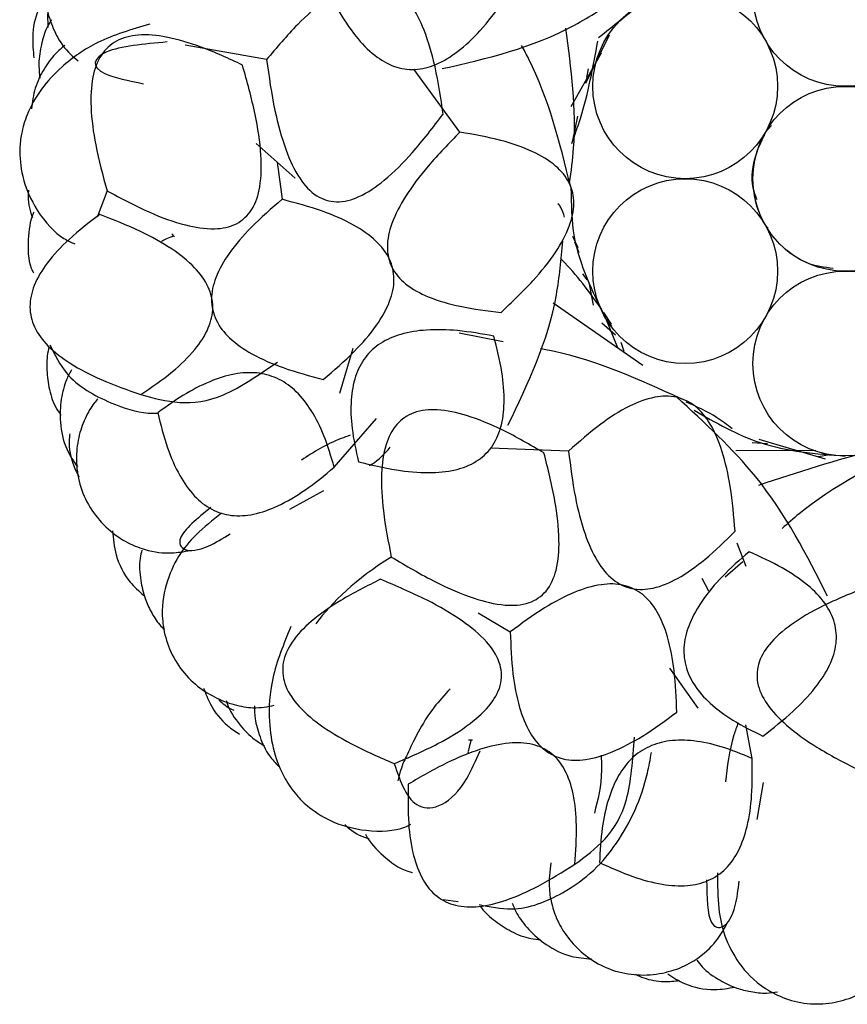
# Model space of a CAD drawing. Units: millimetres. Extents: x 8 to 438, y 8 to 308.
# Drawn here: x 192 to 195, y 170 to 173 of the extents above; entities that cross this region are included whole.
import ezdxf

# ---------------------------------------------------------------- set-up
doc = ezdxf.new("R2010")
doc.units = ezdxf.units.MM
doc.header["$LTSCALE"] = 1.5

msp = doc.modelspace()

# ---------------------------------------------------------------- linework, layer by layer
at = {"color": 7, "linetype": 'Continuous', "lineweight": 25}
for p, q in [((192.5218, 173.4299), (192.5231, 173.3794)), ((194.5481, 173.3521), (194.463, 173.1779)), ((193.3124, 173.2643), (193.0192, 173.3161)), ((194.4116, 173.0949), (194.5203, 173.2888)), ((194.0102, 173.0024), (193.8433, 173.2293)), ((194.4677, 173.1991), (194.4738, 173.2313)), ((194.4344, 173.0599), (194.4148, 172.966)), ((195.1116, 173.001), (195.1342, 173.0259)), ((195.1075, 172.9876), (195.1116, 173.001)), ((193.2744, 172.9613), (193.4154, 172.8365)), ((193.3504, 172.894), (193.3687, 172.7601)), ((192.7366, 172.791), (192.7006, 172.6963)), ((195.1227, 172.6557), (195.1116, 172.6677)), ((192.9709, 172.6352), (192.9796, 172.6246)), ((194.4363, 172.5857), (194.4171, 172.6262)), ((194.4404, 172.5668), (194.4249, 172.605)), ((194.4693, 172.4695), (194.454, 172.4911)), ((194.4922, 172.3781), (194.4764, 172.4613)), ((194.6695, 172.1604), (194.3468, 172.3852)), ((194.528, 172.3519), (194.5561, 172.3102)), ((194.5716, 172.2705), (194.522, 172.3138)), ((194.5586, 172.3037), (194.5337, 172.3327)), ((194.5801, 172.2239), (194.5377, 172.328)), ((194.1663, 172.2464), (194.0068, 172.2771)), ((194.6028, 172.2111), (194.5913, 172.2443)), ((193.6234, 172.2223), (193.5757, 172.0595)), ((193.5564, 171.7937), (193.7089, 171.9696)), ((195.1199, 171.8781), (195.0646, 171.8813)), ((195.3289, 171.8234), (195.0895, 171.894)), ((194.4022, 171.8523), (194.1207, 171.8632)), ((195.294, 171.854), (195.0058, 171.853)), ((195.3443, 171.8386), (195.3021, 171.8309)), ((193.3957, 171.6421), (193.5194, 171.7101)), ((195.0423, 171.4364), (195.0106, 171.5205)), ((195.0311, 171.4522), (194.9671, 171.3975)), ((194.9076, 171.347), (194.8837, 171.3922)), ((194.0755, 171.2689), (194.1917, 171.1997)), ((194.7668, 171.0694), (194.8684, 170.9248)), ((195.0642, 170.7439), (195.0419, 170.8642)), ((194.0412, 170.8108), (194.055, 170.811)), ((195.0826, 170.5238), (195.1055, 170.6566)), ((193.9498, 170.2345), (194.0041, 170.227))]:
    msp.add_line(p, q, dxfattribs=at)
for centre in [(195.4003, 173.501), (194.8229, 173.1677), (195.4003, 172.8343), (194.8229, 172.501), (195.4003, 172.1677)]:
    msp.add_circle(centre, 0.3333, dxfattribs=at)
for points, knots in [([(193.0535, 173.8421), (193.0142, 173.8511), (192.9098, 173.8749), (192.7728, 173.8664), (192.6364, 173.7912), (192.5635, 173.7056), (192.5237, 173.6216), (192.5096, 173.5332), (192.517, 173.4482), (192.5419, 173.3719), (192.5818, 173.3015), (192.6135, 173.2753), (192.6325, 173.2595)], [0, 0, 0, 0, 0.1681377, 0.4459295, 0.5741172, 0.6353964, 0.6969528, 0.7556156, 0.8099659, 0.8620782, 0.9171898, 1, 1, 1, 1]), ([(193.9494, 173.0678), (193.941, 173.1247), (193.9258, 173.2272), (193.8874, 173.362), (193.8391, 173.462), (193.7767, 173.5289), (193.6963, 173.554), (193.6085, 173.5333), (193.5162, 173.4764), (193.4142, 173.3848), (193.3487, 173.3073), (193.3124, 173.2643)], [0, 0, 0, 0, 0.16109, 0.290681, 0.39176, 0.470622, 0.539905, 0.617109, 0.715595, 0.842156, 1, 1, 1, 1]), ([(193.5069, 173.5714), (193.5267, 173.5288), (193.563, 173.4508), (193.6281, 173.3515), (193.6961, 173.2796), (193.7695, 173.2358), (193.8484, 173.2235), (193.9286, 173.2441), (194.0084, 173.2942), (194.09, 173.3716), (194.1392, 173.4366), (194.1661, 173.4721)], [0, 0, 0, 0, 0.1525268, 0.2794997, 0.384081, 0.4718869, 0.5521361, 0.6365604, 0.7354161, 0.8553114, 1, 1, 1, 1]), ([(194.51, 173.3434), (194.5636, 173.3857), (194.6504, 173.4541), (194.7196, 173.5434), (194.746, 173.5775)], [0, 0, 0, 0, 0.618615, 1, 1, 1, 1]), ([(193.9465, 173.2315), (194.1085, 173.2686), (194.3295, 173.3191), (194.5338, 173.4545), (194.5884, 173.4907)], [0, 0, 0, 0, 0.732697, 1, 1, 1, 1]), ([(192.4956, 173.4533), (192.4938, 173.4501), (192.4753, 173.4176), (192.465, 173.3501), (192.4703, 173.2956), (192.4727, 173.271)], [0, 0, 0, 0, 0.05629, 0.572668, 1, 1, 1, 1]), ([(192.5368, 173.4075), (192.5345, 173.4043), (192.5158, 173.3788), (192.4971, 173.3179), (192.4884, 173.2498), (192.4929, 173.2114), (192.4945, 173.1972)], [0, 0, 0, 0, 0.059793, 0.472555, 0.804579, 1, 1, 1, 1]), ([(192.8906, 173.3917), (192.8255, 173.3725), (192.7049, 173.3369), (192.5488, 173.2273), (192.4606, 173.1128), (192.4283, 173.0055), (192.4196, 172.9368), (192.4275, 172.8347), (192.4845, 172.707), (192.5611, 172.6253), (192.6075, 172.605), (192.6205, 172.5994)], [0, 0, 0, 0, 0.183323, 0.340155, 0.570654, 0.645526, 0.694385, 0.765131, 0.852909, 0.958649, 1, 1, 1, 1]), ([(194.4058, 172.82), (194.4115, 172.8611), (194.4366, 173.04), (194.4115, 173.231), (194.3923, 173.378)], [0, 0, 0, 0, 0.230189, 1, 1, 1, 1]), ([(193.2253, 173.2445), (193.1761, 173.2674), (193.0874, 173.3086), (192.9606, 173.3468), (192.8558, 173.3579), (192.7695, 173.338), (192.7086, 173.2806), (192.6797, 173.1939), (192.676, 173.0831), (192.6948, 172.9451), (192.7217, 172.8459), (192.7366, 172.791)], [0, 0, 0, 0, 0.1547256, 0.2789033, 0.3759463, 0.4529637, 0.523413, 0.6041079, 0.7069541, 0.8379507, 1, 1, 1, 1]), ([(192.5848, 173.3157), (192.5733, 173.3061), (192.5478, 173.2851), (192.5087, 173.2328), (192.4742, 173.1634), (192.4672, 173.1114), (192.4638, 173.086)], [0, 0, 0, 0, 0.221329, 0.487686, 0.750342, 1, 1, 1, 1]), ([(192.9542, 173.3276), (192.8693, 173.3198), (192.6985, 173.3043), (192.6691, 173.2186), (192.8154, 173.1881), (192.8687, 173.177)], [0, 0, 0, 0, 0.386271, 0.776789, 1, 1, 1, 1]), ([(194.4097, 172.805), (194.3703, 172.9636), (194.3263, 173.1409), (194.2416, 173.2988), (194.2327, 173.3154)], [0, 0, 0, 0, 0.894967, 1, 1, 1, 1]), ([(194.4134, 172.9619), (194.4243, 172.9918), (194.4679, 173.1112), (194.4905, 173.2365), (194.5074, 173.3305)], [0, 0, 0, 0, 0.250373, 1, 1, 1, 1]), ([(193.3124, 173.2643), (193.321, 173.2029), (193.3366, 173.0925), (193.3754, 172.9474), (193.4236, 172.8406), (193.4856, 172.7691), (193.5676, 172.7431), (193.656, 172.7687), (193.7476, 172.833), (193.8488, 172.9351), (193.9134, 173.0203), (193.9494, 173.0678)], [0, 0, 0, 0, 0.1656634, 0.2980875, 0.3999968, 0.4774078, 0.5434155, 0.6174368, 0.7141781, 0.8406541, 1, 1, 1, 1]), ([(192.7366, 172.791), (192.7874, 172.7638), (192.8785, 172.7149), (193.0089, 172.6667), (193.1161, 172.6483), (193.2051, 172.6641), (193.267, 172.723), (193.2937, 172.8138), (193.2945, 172.9309), (193.2718, 173.0786), (193.2419, 173.1853), (193.2253, 173.2445)], [0, 0, 0, 0, 0.156414, 0.280569, 0.375801, 0.449486, 0.516532, 0.595693, 0.699342, 0.833227, 1, 1, 1, 1]), ([(194.0102, 173.0024), (193.971, 172.9624), (193.8998, 172.8897), (193.8159, 172.7796), (193.7631, 172.6814), (193.7421, 172.5922), (193.7591, 172.5115), (193.8154, 172.4479), (193.9025, 172.4021), (194.0198, 172.3689), (194.109, 172.3583), (194.1585, 172.3524)], [0, 0, 0, 0, 0.165256, 0.300249, 0.407625, 0.492642, 0.565574, 0.641749, 0.734908, 0.853004, 1, 1, 1, 1]), ([(194.1585, 172.3524), (194.1978, 172.3896), (194.2691, 172.4571), (194.3533, 172.561), (194.4063, 172.6551), (194.4272, 172.7426), (194.4096, 172.823), (194.3537, 172.8882), (194.2669, 172.9383), (194.1495, 172.978), (194.0598, 172.9937), (194.0102, 173.0024)], [0, 0, 0, 0, 0.160918, 0.292273, 0.396962, 0.480702, 0.554264, 0.632729, 0.7289, 0.850092, 1, 1, 1, 1]), ([(195.0824, 172.7583), (195.0771, 172.7724), (195.0579, 172.8235), (195.0706, 172.9163), (195.1018, 172.9781), (195.1156, 173.0054)], [0, 0, 0, 0, 0.176647, 0.637205, 1, 1, 1, 1]), ([(194.4106, 172.801), (194.4114, 172.7416), (194.4138, 172.5777), (194.4874, 172.4291), (194.5343, 172.3343)], [0, 0, 0, 0, 0.362659, 1, 1, 1, 1]), ([(192.4539, 172.7927), (192.4539, 172.7925), (192.4498, 172.7652), (192.4544, 172.7275), (192.4657, 172.6995), (192.4677, 172.6943)], [0, 0, 0, 0, 0.008229, 0.817889, 1, 1, 1, 1]), ([(195.3562, 172.5105), (195.3245, 172.5148), (195.2535, 172.5243), (195.1632, 172.5923), (195.1058, 172.6704), (195.0767, 172.7421), (195.0724, 172.781), (195.0709, 172.794)], [0, 0, 0, 0, 0.220712, 0.493715, 0.728962, 0.909584, 1, 1, 1, 1]), ([(193.3687, 172.7601), (193.3305, 172.7272), (193.2611, 172.6675), (193.179, 172.573), (193.1273, 172.4851), (193.1077, 172.4004), (193.1259, 172.3209), (193.1802, 172.2531), (193.265, 172.1963), (193.3799, 172.1468), (193.4684, 172.1231), (193.5171, 172.1101)], [0, 0, 0, 0, 0.153625, 0.279152, 0.379922, 0.462342, 0.537658, 0.620078, 0.720848, 0.846375, 1, 1, 1, 1]), ([(193.5171, 172.1101), (193.5553, 172.143), (193.6248, 172.2027), (193.7068, 172.2971), (193.7585, 172.3851), (193.7781, 172.4697), (193.7599, 172.5493), (193.7056, 172.617), (193.6208, 172.6739), (193.5059, 172.7234), (193.4174, 172.747), (193.3687, 172.7601)], [0, 0, 0, 0, 0.153625, 0.279152, 0.379922, 0.462342, 0.537658, 0.620078, 0.720848, 0.846375, 1, 1, 1, 1]), ([(194.3877, 172.6963), (194.3835, 172.7086), (194.3777, 172.7258), (194.3678, 172.7407), (194.365, 172.745)], [0, 0, 0, 0, 0.710054, 1, 1, 1, 1]), ([(192.4729, 172.7142), (192.4721, 172.7126), (192.4583, 172.6845), (192.4503, 172.6119), (192.4512, 172.5375), (192.4682, 172.5006), (192.4708, 172.4951)], [0, 0, 0, 0, 0.02569, 0.457171, 0.918895, 1, 1, 1, 1]), ([(192.7103, 172.7057), (192.6725, 172.6767), (192.604, 172.6241), (192.5228, 172.5383), (192.4715, 172.4559), (192.4527, 172.3737), (192.4715, 172.2947), (192.525, 172.2246), (192.6086, 172.1619), (192.7222, 172.1036), (192.8103, 172.0727), (192.8586, 172.0557)], [0, 0, 0, 0, 0.146986, 0.266916, 0.363599, 0.444209, 0.52059, 0.606358, 0.711544, 0.841767, 1, 1, 1, 1]), ([(192.8586, 172.0557), (192.8974, 172.0822), (192.9676, 172.1303), (193.0514, 172.2107), (193.1047, 172.2896), (193.1244, 172.3705), (193.1051, 172.4496), (193.0508, 172.5211), (192.9657, 172.5874), (192.8497, 172.651), (192.7597, 172.6863), (192.7103, 172.7057)], [0, 0, 0, 0, 0.143976, 0.260737, 0.354382, 0.432729, 0.508487, 0.595508, 0.703388, 0.837315, 1, 1, 1, 1]), ([(192.9769, 172.628), (192.9587, 172.6204), (192.9304, 172.6085), (192.9333, 172.6072), (192.9343, 172.6068)], [0, 0, 0, 0, 0.642115, 1, 1, 1, 1]), ([(194.1833, 171.9454), (194.2554, 172.0951), (194.3536, 172.2994), (194.3752, 172.5436), (194.3809, 172.6088)], [0, 0, 0, 0, 0.732697, 1, 1, 1, 1]), ([(194.5206, 172.3646), (194.4762, 172.4265), (194.4302, 172.4906), (194.3754, 172.5444), (194.3735, 172.5463)], [0, 0, 0, 0, 0.965277, 1, 1, 1, 1]), ([(194.1322, 172.2671), (194.0887, 172.2747), (194.0084, 172.2888), (193.8951, 172.2918), (193.8001, 172.2779), (193.7226, 172.2451), (193.6646, 172.1919), (193.6287, 172.1197), (193.6142, 172.0314), (193.6186, 171.9269), (193.6347, 171.8535), (193.6435, 171.8136)], [0, 0, 0, 0, 0.150342, 0.277304, 0.383931, 0.47532, 0.559388, 0.646082, 0.744557, 0.861225, 1, 1, 1, 1]), ([(192.5302, 172.235), (192.5481, 172.1993), (192.5968, 172.1023), (192.7382, 172.0266), (192.8534, 171.9885), (192.9085, 171.9884), (192.9201, 171.9883)], [0, 0, 0, 0, 0.227104, 0.616557, 0.919376, 1, 1, 1, 1]), ([(193.6435, 171.8136), (193.6891, 171.8025), (193.7728, 171.7822), (193.891, 171.7713), (193.9896, 171.7796), (194.0696, 171.8096), (194.1284, 171.8636), (194.1623, 171.9393), (194.1729, 172.0329), (194.1632, 172.1449), (194.1432, 172.2239), (194.1322, 172.2671)], [0, 0, 0, 0, 0.1525268, 0.2794997, 0.384081, 0.4718869, 0.5521361, 0.6365604, 0.7354161, 0.8553114, 1, 1, 1, 1]), ([(192.528, 172.2277), (192.5273, 172.2254), (192.5202, 172.2018), (192.518, 172.1519), (192.5249, 172.0817), (192.5426, 172.0225), (192.5629, 171.9921), (192.5696, 171.982)], [0, 0, 0, 0, 0.02877, 0.294623, 0.568016, 0.856381, 1, 1, 1, 1]), ([(194.8056, 172.0416), (194.657, 172.1098), (194.4927, 172.1853), (194.3181, 172.2174), (194.3013, 172.2205)], [0, 0, 0, 0, 0.903733, 1, 1, 1, 1]), ([(192.8586, 172.0557), (192.95, 172.0308), (193.0889, 171.993), (193.2845, 172.1272), (193.3514, 172.1732)], [0, 0, 0, 0, 0.657904, 1, 1, 1, 1]), ([(192.6086, 172.1449), (192.6022, 172.1335), (192.5864, 172.1056), (192.5685, 172.0377), (192.5654, 171.9512), (192.5827, 171.8641), (192.6156, 171.8163), (192.6298, 171.7956)], [0, 0, 0, 0, 0.13676, 0.336067, 0.551831, 0.805804, 1, 1, 1, 1]), ([(193.5564, 171.7937), (193.5452, 171.8321), (193.5244, 171.9029), (193.479, 171.9955), (193.4248, 172.0663), (193.3601, 172.1142), (193.2853, 172.137), (193.2028, 172.1344), (193.1136, 172.1081), (193.0168, 172.0596), (192.9535, 172.0146), (192.9194, 171.9902)], [0, 0, 0, 0, 0.138874, 0.256754, 0.357339, 0.446507, 0.532511, 0.62446, 0.729932, 0.854054, 1, 1, 1, 1]), ([(192.7038, 172.0404), (192.6993, 172.0355), (192.6847, 172.02), (192.6573, 171.9749), (192.6313, 171.8999), (192.6229, 171.8195), (192.6347, 171.7311), (192.672, 171.6471), (192.7297, 171.5762), (192.8047, 171.5215), (192.8925, 171.4876), (192.9709, 171.4818), (193.0146, 171.4896), (193.0357, 171.4935)], [0, 0, 0, 0, 0.036697, 0.117551, 0.188501, 0.26464, 0.346367, 0.429883, 0.512905, 0.595464, 0.684375, 0.846821, 1, 1, 1, 1]), ([(195.0028, 171.563), (194.9982, 171.6169), (194.9899, 171.7147), (194.9612, 171.8453), (194.9206, 171.9454), (194.8653, 172.0163), (194.7915, 172.0527), (194.7057, 172.0497), (194.6123, 172.013), (194.5081, 171.946), (194.4399, 171.8856), (194.4022, 171.8523)], [0, 0, 0, 0, 0.160918, 0.292273, 0.396962, 0.480702, 0.554264, 0.632729, 0.7289, 0.850092, 1, 1, 1, 1]), ([(195.3365, 171.3286), (195.2612, 171.4769), (195.1283, 171.7383), (194.8932, 171.9543), (194.7914, 172.0478)], [0, 0, 0, 0, 0.566872, 1, 1, 1, 1]), ([(194.9925, 171.9326), (194.9742, 171.9468), (194.924, 171.9856), (194.8643, 172.0118), (194.8264, 172.0285)], [0, 0, 0, 0, 0.3652744, 1, 1, 1, 1]), ([(192.9194, 171.9902), (192.93, 171.9478), (192.9496, 171.87), (192.9935, 171.7679), (193.0465, 171.6905), (193.111, 171.6385), (193.1868, 171.6153), (193.2705, 171.6216), (193.3604, 171.6547), (193.4583, 171.7129), (193.5218, 171.7652), (193.5564, 171.7937)], [0, 0, 0, 0, 0.145027, 0.266158, 0.366988, 0.453676, 0.535633, 0.623799, 0.727161, 0.851452, 1, 1, 1, 1]), ([(194.3131, 171.8456), (194.2634, 171.8744), (194.1738, 171.9265), (194.0444, 171.9805), (193.9362, 172.0051), (193.845, 171.998), (193.7752, 171.9508), (193.7367, 171.8693), (193.7236, 171.7616), (193.7316, 171.6248), (193.7513, 171.5253), (193.7623, 171.47)], [0, 0, 0, 0, 0.16109, 0.290681, 0.39176, 0.470622, 0.539905, 0.617109, 0.715595, 0.842156, 1, 1, 1, 1]), ([(194.8554, 171.9992), (194.9327, 171.9546), (195.1007, 171.8577), (195.2952, 171.8425), (195.4003, 171.8343)], [0, 0, 0, 0, 0.460027, 1, 1, 1, 1]), ([(192.6025, 171.9147), (192.602, 171.9111), (192.5969, 171.877), (192.6047, 171.8199), (192.627, 171.775), (192.635, 171.7587)], [0, 0, 0, 0, 0.070617, 0.66315, 1, 1, 1, 1]), ([(196.5377, 171.8457), (196.3747, 171.8761), (196.0488, 171.9368), (195.5453, 171.8797), (195.2283, 171.775), (195.0875, 171.7285)], [0, 0, 0, 0, 0.357492, 0.714571, 1, 1, 1, 1]), ([(193.6135, 171.9089), (193.6028, 171.9051), (193.5347, 171.8815), (193.4823, 171.8481), (193.4381, 171.8199)], [0, 0, 0, 0, 0.1577847, 1, 1, 1, 1]), ([(193.6838, 171.8004), (193.6872, 171.8022), (193.7128, 171.8156), (193.7373, 171.8425), (193.7585, 171.8657)], [0, 0, 0, 0, 0.134303, 1, 1, 1, 1]), ([(193.7623, 171.47), (193.8157, 171.4385), (193.9117, 171.3818), (194.0494, 171.3217), (194.1629, 171.2928), (194.2575, 171.2967), (194.329, 171.3446), (194.3641, 171.4297), (194.3709, 171.5413), (194.3542, 171.6841), (194.3278, 171.7878), (194.3131, 171.8456)], [0, 0, 0, 0, 0.165663, 0.298087, 0.399997, 0.477408, 0.543415, 0.617437, 0.714178, 0.840654, 1, 1, 1, 1]), ([(194.4022, 171.8523), (194.409, 171.7967), (194.4214, 171.6957), (194.4552, 171.5614), (194.4991, 171.459), (194.5557, 171.3869), (194.6295, 171.3499), (194.7142, 171.3543), (194.8044, 171.3938), (194.9035, 171.4648), (194.9674, 171.528), (195.0028, 171.563)], [0, 0, 0, 0, 0.165256, 0.300249, 0.407625, 0.492642, 0.565574, 0.641749, 0.734908, 0.853004, 1, 1, 1, 1]), ([(195.6492, 171.8751), (195.5037, 171.801), (195.3338, 171.7145), (195.193, 171.5911), (195.1728, 171.5734)], [0, 0, 0, 0, 0.856704, 1, 1, 1, 1]), ([(193.1114, 171.6487), (193.0627, 171.6092), (192.9548, 171.5215), (193.0393, 171.4678), (193.1543, 171.5374), (193.1815, 171.5539)], [0, 0, 0, 0, 0.3857512, 0.8548789, 1, 1, 1, 1]), ([(193.1492, 171.6279), (193.1176, 171.6028), (193.034, 171.536), (192.9552, 171.4236), (192.9289, 171.27), (192.9504, 171.1597), (192.9912, 171.0762), (193.0516, 171.0101), (193.1226, 170.9628), (193.1978, 170.9347), (193.2769, 170.9221), (193.3165, 170.9303), (193.34, 170.9352)], [0, 0, 0, 0, 0.168516, 0.446933, 0.575409, 0.636826, 0.698521, 0.757316, 0.811788, 0.864018, 0.919253, 1, 1, 1, 1]), ([(192.7562, 171.5645), (192.7589, 171.5356), (192.7649, 171.4714), (192.808, 171.3858), (192.8518, 171.3468), (192.8689, 171.3316)], [0, 0, 0, 0, 0.332748, 0.740461, 1, 1, 1, 1]), ([(192.8627, 171.4952), (192.8602, 171.4857), (192.8515, 171.4517), (192.8556, 171.3908), (192.8701, 171.3266), (192.895, 171.2714), (192.919, 171.2323), (192.9382, 171.2139), (192.944, 171.2083)], [0, 0, 0, 0, 0.1077254, 0.386246, 0.6024491, 0.7595062, 0.9273325, 1, 1, 1, 1]), ([(195.0531, 171.4892), (195.02, 171.4599), (194.9589, 171.406), (194.886, 171.3193), (194.8376, 171.2363), (194.815, 171.1553), (194.8204, 171.0768), (194.8544, 171.0037), (194.9145, 170.9373), (194.9989, 170.8756), (195.0663, 170.8424), (195.103, 170.8244)], [0, 0, 0, 0, 0.1503417, 0.2773042, 0.383931, 0.4753198, 0.559388, 0.6460823, 0.7445567, 0.8612248, 1, 1, 1, 1]), ([(195.103, 170.8244), (195.1401, 170.8532), (195.2081, 170.9059), (195.2904, 170.9915), (195.3453, 171.0738), (195.3718, 171.1551), (195.3662, 171.2347), (195.3282, 171.3084), (195.2616, 171.375), (195.168, 171.4373), (195.0938, 171.4709), (195.0531, 171.4892)], [0, 0, 0, 0, 0.152527, 0.2795, 0.384081, 0.471887, 0.552136, 0.63656, 0.735416, 0.855311, 1, 1, 1, 1]), ([(193.7235, 171.3896), (193.6749, 171.3654), (193.5874, 171.3217), (193.4785, 171.2465), (193.4045, 171.1715), (193.3662, 171.0916), (193.3731, 171.0082), (193.4228, 170.9315), (193.5072, 170.8595), (193.6269, 170.7881), (193.7212, 170.7473), (193.7733, 170.7248)], [0, 0, 0, 0, 0.1547256, 0.2789033, 0.3759463, 0.4529637, 0.523413, 0.6041079, 0.7069541, 0.8379507, 1, 1, 1, 1]), ([(193.7733, 170.7248), (193.8263, 170.7475), (193.9213, 170.7883), (194.0403, 170.8602), (194.1215, 170.9325), (194.1647, 171.0119), (194.1572, 171.097), (194.1029, 171.1745), (194.0118, 171.2482), (193.8822, 171.3225), (193.7801, 171.3656), (193.7235, 171.3896)], [0, 0, 0, 0, 0.156414, 0.280569, 0.375801, 0.449486, 0.516532, 0.595693, 0.699342, 0.833227, 1, 1, 1, 1]), ([(194.7923, 170.9104), (194.7905, 170.9608), (194.7871, 171.0524), (194.7644, 171.1754), (194.7279, 171.2707), (194.6739, 171.3387), (194.6004, 171.3741), (194.5135, 171.3739), (194.4163, 171.3431), (194.3059, 171.2841), (194.2322, 171.2297), (194.1917, 171.1997)], [0, 0, 0, 0, 0.153625, 0.279152, 0.379922, 0.462342, 0.537658, 0.620078, 0.720848, 0.846375, 1, 1, 1, 1]), ([(195.4955, 171.3679), (195.4419, 171.347), (195.3453, 171.3094), (195.2225, 171.2419), (195.1357, 171.1726), (195.0844, 171.0969), (195.0778, 171.0129), (195.1175, 170.932), (195.1936, 170.8546), (195.3056, 170.7756), (195.3956, 170.729), (195.4456, 170.7031)], [0, 0, 0, 0, 0.16109, 0.290681, 0.39176, 0.470622, 0.539905, 0.617109, 0.715595, 0.842156, 1, 1, 1, 1]), ([(193.3998, 171.2197), (193.3742, 171.1568), (193.3268, 171.0403), (193.3152, 170.85), (193.3497, 170.7096), (193.4135, 170.6174), (193.4617, 170.5679), (193.5466, 170.5103), (193.6814, 170.4756), (193.7862, 170.4826), (193.8262, 170.5027), (193.8333, 170.5064)], [0, 0, 0, 0, 0.186724, 0.346466, 0.581242, 0.657503, 0.707268, 0.779327, 0.868734, 0.976435, 1, 1, 1, 1]), ([(194.1917, 171.1997), (194.1936, 171.1493), (194.1969, 171.0578), (194.2196, 170.9347), (194.2562, 170.8395), (194.3101, 170.7714), (194.3836, 170.736), (194.4705, 170.7363), (194.5678, 170.7671), (194.6781, 170.8261), (194.7518, 170.8805), (194.7923, 170.9104)], [0, 0, 0, 0, 0.153625, 0.279152, 0.379922, 0.462342, 0.537658, 0.620078, 0.720848, 0.846375, 1, 1, 1, 1]), ([(193.0853, 170.9974), (193.0925, 170.9776), (193.1113, 170.9261), (193.1605, 170.8664), (193.2005, 170.8403), (193.2152, 170.8308)], [0, 0, 0, 0, 0.28302, 0.736062, 1, 1, 1, 1]), ([(193.9744, 170.9944), (193.9543, 170.9724), (193.8796, 170.8903), (193.8318, 170.7795), (193.7999, 170.7183), (193.7888, 170.6754), (193.7854, 170.6623)], [0, 0, 0, 0, 0.189423, 0.704481, 0.909231, 1, 1, 1, 1]), ([(193.1399, 170.9552), (193.1542, 170.9424), (193.1718, 170.9268), (193.1904, 170.9191), (193.1939, 170.9176)], [0, 0, 0, 0, 0.816714, 1, 1, 1, 1]), ([(193.1668, 170.9529), (193.1679, 170.9491), (193.1762, 170.9186), (193.2121, 170.866), (193.2599, 170.8168), (193.2927, 170.7963), (193.3049, 170.7888)], [0, 0, 0, 0, 0.059793, 0.472554, 0.804579, 1, 1, 1, 1]), ([(193.2685, 170.9332), (193.2688, 170.9182), (193.2693, 170.8852), (193.2861, 170.8222), (193.3144, 170.7589), (193.3444, 170.7269), (193.3561, 170.7145)], [0, 0, 0, 0, 0.241412, 0.531938, 0.818427, 1, 1, 1, 1]), ([(195.0138, 170.872), (195.0086, 170.8574), (194.9819, 170.7824), (194.9744, 170.7141), (194.9684, 170.6592)], [0, 0, 0, 0, 0.195377, 1, 1, 1, 1]), ([(194.4243, 170.3617), (194.5007, 170.4176), (194.6169, 170.5026), (194.6339, 170.7393), (194.6397, 170.8202)], [0, 0, 0, 0, 0.6579039, 1, 1, 1, 1]), ([(194.4243, 170.3617), (194.4278, 170.4086), (194.434, 170.4934), (194.4234, 170.6091), (194.3949, 170.7), (194.3439, 170.7658), (194.2701, 170.8), (194.1802, 170.8021), (194.0754, 170.777), (193.9533, 170.726), (193.8696, 170.6775), (193.8237, 170.651)], [0, 0, 0, 0, 0.143976, 0.260737, 0.354382, 0.432729, 0.508487, 0.595508, 0.703388, 0.837315, 1, 1, 1, 1]), ([(194.0507, 170.811), (194.0453, 170.792), (194.0368, 170.7625), (194.0397, 170.764), (194.0407, 170.7645)], [0, 0, 0, 0, 0.642115, 1, 1, 1, 1]), ([(195.0642, 170.7439), (195.0272, 170.759), (194.9589, 170.787), (194.8582, 170.8092), (194.7691, 170.811), (194.6913, 170.7902), (194.6268, 170.746), (194.5774, 170.6799), (194.5424, 170.5938), (194.5199, 170.4878), (194.5157, 170.4103), (194.5134, 170.3684)], [0, 0, 0, 0, 0.138874, 0.256754, 0.357339, 0.446507, 0.532511, 0.62446, 0.729932, 0.854054, 1, 1, 1, 1]), ([(193.7733, 170.7248), (193.7956, 170.6591), (193.8404, 170.5267), (194.0009, 170.5842), (194.0675, 170.7358), (194.0831, 170.7712)], [0, 0, 0, 0, 0.430306, 0.866786, 1, 1, 1, 1]), ([(194.0793, 170.2167), (194.1184, 170.2085), (194.2244, 170.1862), (194.3737, 170.2485), (194.4971, 170.3367), (194.6097, 170.477), (194.6745, 170.6189), (194.6965, 170.7397), (194.701, 170.7645)], [0, 0, 0, 0, 0.111834, 0.303615, 0.452733, 0.597367, 0.917158, 1, 1, 1, 1]), ([(194.5197, 170.7548), (194.5203, 170.737), (194.5232, 170.6544), (194.5075, 170.5935), (194.4952, 170.5457)], [0, 0, 0, 0, 0.214751, 1, 1, 1, 1]), ([(194.5134, 170.3684), (194.5532, 170.3503), (194.6263, 170.317), (194.7335, 170.2877), (194.827, 170.2809), (194.9079, 170.2989), (194.9733, 170.3437), (195.0205, 170.413), (195.0507, 170.5041), (195.0662, 170.6169), (195.0649, 170.6991), (195.0642, 170.7439)], [0, 0, 0, 0, 0.145027, 0.266158, 0.366988, 0.453676, 0.535633, 0.623799, 0.727161, 0.851452, 1, 1, 1, 1]), ([(193.8237, 170.651), (193.8228, 170.6034), (193.8211, 170.517), (193.8376, 170.4), (193.8701, 170.3086), (193.9226, 170.2427), (193.9961, 170.2081), (194.0842, 170.2062), (194.1854, 170.2324), (194.3019, 170.2849), (194.3809, 170.3345), (194.4243, 170.3617)], [0, 0, 0, 0, 0.1469858, 0.2669161, 0.3635992, 0.4442086, 0.5205896, 0.6063575, 0.7115436, 0.8417666, 1, 1, 1, 1]), ([(193.5958, 170.5048), (193.596, 170.5046), (193.6147, 170.4844), (193.6471, 170.4646), (193.676, 170.4559), (193.6813, 170.4543)], [0, 0, 0, 0, 0.008228, 0.817888, 1, 1, 1, 1]), ([(193.669, 170.4707), (193.6698, 170.4691), (193.6831, 170.4408), (193.7349, 170.3892), (193.7936, 170.3435), (193.8331, 170.3339), (193.839, 170.3325)], [0, 0, 0, 0, 0.0256905, 0.4571715, 0.918895, 1, 1, 1, 1]), ([(194.3384, 170.3673), (194.3343, 170.3375), (194.3281, 170.2929), (194.339, 170.2198), (194.3616, 170.1544), (194.4046, 170.0867), (194.462, 170.0302), (194.5385, 169.9842), (194.6274, 169.9611), (194.7189, 169.9619), (194.8083, 169.9865), (194.8896, 170.034), (194.9431, 170.0917), (194.9641, 170.1307), (194.9743, 170.1496)], [0, 0, 0, 0, 0.17016, 0.253956, 0.316574, 0.371523, 0.43049, 0.493785, 0.558464, 0.622762, 0.686701, 0.75556, 0.881369, 1, 1, 1, 1]), ([(194.9396, 170.3306), (194.9396, 170.2874), (194.9395, 170.1775), (194.9787, 170.0431), (195.0824, 169.9268), (195.1821, 169.8748), (195.2728, 169.8547), (195.3622, 169.8606), (195.4433, 169.8867), (195.5126, 169.928), (195.5838, 169.9949), (195.6389, 170.0961), (195.6612, 170.2057), (195.6609, 170.2701), (195.6608, 170.291)], [0, 0, 0, 0, 0.133434, 0.339377, 0.434409, 0.479839, 0.525474, 0.568964, 0.609257, 0.647891, 0.688748, 0.782639, 0.929353, 1, 1, 1, 1]), ([(194.9001, 170.3056), (194.9007, 170.2429), (194.9019, 170.1039), (194.9967, 170.1364), (195.0139, 170.2698), (195.018, 170.3013)], [0, 0, 0, 0, 0.385751, 0.854879, 1, 1, 1, 1]), ([(194.0837, 170.2105), (194.0851, 170.2085), (194.0991, 170.1882), (194.1367, 170.1553), (194.1959, 170.117), (194.2533, 170.094), (194.2897, 170.0908), (194.3018, 170.0898)], [0, 0, 0, 0, 0.02877, 0.294623, 0.568015, 0.856381, 1, 1, 1, 1]), ([(194.1987, 170.2219), (194.2036, 170.2098), (194.2156, 170.18), (194.2576, 170.1236), (194.3233, 170.0673), (194.4021, 170.0265), (194.4599, 170.0224), (194.485, 170.0207)], [0, 0, 0, 0, 0.13676, 0.336067, 0.551832, 0.805804, 1, 1, 1, 1]), ([(194.8651, 170.0154), (194.871, 170.0076), (194.8921, 169.9796), (194.9423, 169.9448), (195.0015, 169.9162), (195.0603, 169.901), (195.1112, 169.8954), (195.1427, 169.8999), (195.1559, 169.9018)], [0, 0, 0, 0, 0.102794, 0.368565, 0.574872, 0.724739, 0.884883, 1, 1, 1, 1]), ([(194.6422, 169.9652), (194.6525, 169.9606), (194.6852, 169.9458), (194.7406, 169.9366), (194.7839, 169.9404), (194.8026, 169.9421)], [0, 0, 0, 0, 0.204948, 0.655215, 1, 1, 1, 1]), ([(194.7604, 169.9663), (194.7797, 169.9538), (194.8288, 169.9221), (194.9184, 169.9044), (194.9778, 169.9147), (195.0019, 169.9189)], [0, 0, 0, 0, 0.276933, 0.706238, 1, 1, 1, 1])]:
    msp.add_open_spline(points, degree=3, knots=knots, dxfattribs=at)
msp.add_open_spline([(193.7623, 171.47), (193.6355, 171.3916), (193.5493, 171.3066), (193.4895, 171.2294)], degree=3, dxfattribs=at)

doc.saveas('drawing.dxf')
